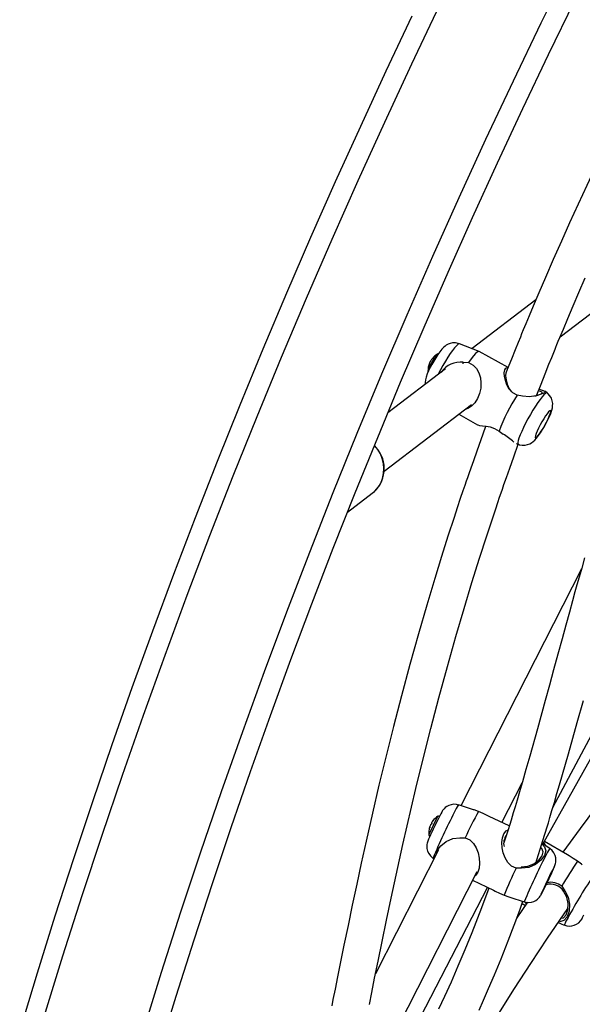
# Model space of a CAD drawing. Extents: x 1406 to 2059, y 1346 to 2016.
# Drawn here: x 1574 to 1583, y 1756 to 1773 of the extents above; entities that cross this region are included whole.
import ezdxf

# ---------------------------------------------------------------- set-up
doc = ezdxf.new("R2010")
doc.units = 0
doc.header["$LTSCALE"] = 0.125
doc.header["$MEASUREMENT"] = 0
doc.layers.add('CONTOUR', color=7, linetype='CONTINUOUS')

msp = doc.modelspace()

# ---------------------------------------------------------------- linework, layer by layer
at = {"layer": 'CONTOUR'}
for p, q in [((1582.86772, 1767.16761), (1584.55309, 1768.45278)), ((1582.45556, 1767.79649), (1581.37094, 1766.96942)), ((1581.4902, 1766.92328), (1581.15713, 1767.05215)), ((1581.98393, 1766.64717), (1581.49146, 1766.92268)), ((1580.91967, 1766.6253), (1579.94103, 1765.87905)), ((1581.22284, 1766.73853), (1581.31332, 1766.73122)), ((1582.22679, 1766.161), (1582.13875, 1766.17736)), ((1582.64634, 1766.219), (1582.60599, 1766.24973)), ((1579.87569, 1764.88604), (1581.36444, 1766.02129)), ((1581.14455, 1765.85361), (1581.46632, 1765.6736)), ((1581.83068, 1765.56937), (1581.90166, 1765.51933)), ((1582.1239, 1765.35755), (1582.15719, 1765.34467)), ((1579.25547, 1764.19154), (1579.67599, 1764.51221)), ((1579.67599, 1764.51221), (1579.71429, 1764.54461)), ((1583.23126, 1763.22857), (1581.18348, 1759.20449)), ((1582.74536, 1759.17248), (1584.26914, 1762.03463)), ((1582.57675, 1758.55336), (1584.30397, 1761.64196)), ((1581.88038, 1758.92029), (1582.22328, 1759.59413)), ((1581.3983, 1759.13664), (1581.14069, 1759.21801)), ((1581.40515, 1759.13446), (1581.39822, 1759.13639)), ((1581.48256, 1759.10835), (1581.40515, 1759.13446)), ((1580.69045, 1758.9133), (1580.68328, 1758.91673)), ((1580.71416, 1758.96001), (1580.71374, 1758.96021)), ((1582.00344, 1758.86152), (1581.66335, 1759.02396)), ((1580.64894, 1758.82385), (1580.64836, 1758.82412)), ((1580.65351, 1758.84227), (1580.64934, 1758.84427)), ((1580.65581, 1758.85162), (1580.65444, 1758.85228)), ((1581.16452, 1758.66159), (1581.25456, 1758.66031)), ((1582.99311, 1758.36844), (1582.60273, 1758.59982)), ((1580.80098, 1758.45285), (1579.7313, 1756.35082)), ((1582.69169, 1758.47719), (1582.56067, 1758.56402)), ((1580.70881, 1758.31382), (1580.72483, 1758.30321)), ((1583.23189, 1758.21342), (1583.16541, 1758.26401)), ((1579.17818, 1753.6102), (1581.45573, 1758.08582)), ((1582.21282, 1758.14353), (1582.12237, 1758.14507)), ((1583.24571, 1758.20178), (1583.23189, 1758.21342)), ((1581.38026, 1757.93752), (1581.73333, 1757.76888)), ((1579.28047, 1753.25694), (1581.63157, 1757.81748)), ((1582.89705, 1757.83586), (1582.94866, 1757.76156)), ((1581.91599, 1757.68384), (1581.99501, 1757.65675)), ((1581.99501, 1757.65675), (1582.01237, 1757.65175)), ((1582.0122, 1757.65121), (1582.25982, 1757.573)), ((1582.29647, 1757.53624), (1582.28158, 1757.56798)), ((1582.31536, 1757.56377), (1582.13415, 1757.29965)), ((1582.22235, 1757.54383), (1582.27874, 1757.5104)), ((1582.83674, 1757.22025), (1582.93794, 1757.17802))]:
    msp.add_line(p, q, dxfattribs=at)
at = {"layer": 'CONTOUR', "flags": 128}
for points in [[(1583.02629, 1773.47718), (1582.54234, 1772.49657), (1582.06751, 1771.51191), (1581.60187, 1770.52337), (1581.1455, 1769.53111), (1580.69847, 1768.5353), (1580.26087, 1767.53611), (1579.83276, 1766.53369), (1579.41421, 1765.52821), (1579.00529, 1764.51985), (1578.60607, 1763.50876), (1578.21662, 1762.49512), (1577.83701, 1761.4791), (1577.46728, 1760.46085), (1577.10751, 1759.44056), (1576.75776, 1758.41838), (1576.41808, 1757.3945), (1576.08853, 1756.36907), (1575.76916, 1755.34227)], [(1574.09995, 1755.62491), (1574.41718, 1756.65206), (1574.74446, 1757.6779), (1575.08175, 1758.70225), (1575.42898, 1759.72496), (1575.78611, 1760.74585), (1576.15307, 1761.76477), (1576.52982, 1762.78155), (1576.91627, 1763.79603), (1577.31238, 1764.80803), (1577.71808, 1765.81741), (1578.13331, 1766.824), (1578.55799, 1767.82762), (1578.99206, 1768.82813), (1579.43546, 1769.82537), (1579.8881, 1770.81916), (1580.34991, 1771.80935), (1580.82082, 1772.79579)], [(1576.04868, 1755.01106), (1576.34259, 1755.96879), (1576.64548, 1756.92542), (1576.9573, 1757.88081), (1577.27801, 1758.83481), (1577.60755, 1759.78729), (1577.94589, 1760.7381), (1578.29297, 1761.6871), (1578.64875, 1762.63415), (1579.01316, 1763.5791), (1579.38615, 1764.52182), (1579.76767, 1765.46217), (1580.15767, 1766.4), (1580.55608, 1767.33518), (1580.96285, 1768.26757), (1581.37791, 1769.19702), (1581.80121, 1770.1234), (1582.23268, 1771.04657), (1582.67225, 1771.96639), (1583.11987, 1772.88272)], [(1584.8279, 1772.83511), (1584.52321, 1772.22762), (1584.21399, 1771.60333), (1583.8965, 1770.95236), (1583.61136, 1770.35729), (1583.32199, 1769.74126), (1583.02966, 1769.10409), (1582.89123, 1768.79631), (1582.75264, 1768.48376), (1582.61985, 1768.17975), (1582.50581, 1767.91482), (1582.41042, 1767.69022), (1582.34067, 1767.52417), (1582.28492, 1767.39027), (1582.24287, 1767.28855), (1582.21428, 1767.21903), (1582.19247, 1767.16581), (1582.15587, 1767.07606), (1582.10471, 1766.94977), (1582.03996, 1766.78839), (1581.97044, 1766.61318), (1581.94609, 1766.55038)], [(1580.34982, 1772.61717), (1579.90698, 1771.68216), (1579.47235, 1770.74381), (1579.04598, 1769.80224), (1578.62795, 1768.85759), (1578.2183, 1767.91), (1577.81709, 1766.95961), (1577.4244, 1766.00654), (1577.04026, 1765.05095), (1576.66474, 1764.09295), (1576.2979, 1763.1327), (1575.93978, 1762.17032), (1575.59043, 1761.20597), (1575.24991, 1760.23977), (1574.91828, 1759.27186), (1574.59556, 1758.30239), (1574.28182, 1757.33148), (1573.97709, 1756.35929), (1573.68143, 1755.38595)], [(1582.46915, 1766.17298), (1582.47317, 1766.18343), (1582.54437, 1766.36588), (1582.61369, 1766.54132), (1582.67844, 1766.70338), (1582.72559, 1766.8203), (1582.76065, 1766.90668), (1582.78342, 1766.96253), (1582.79762, 1766.99726), (1582.81529, 1767.04038), (1582.83733, 1767.094), (1582.86379, 1767.15814), (1582.92394, 1767.30303), (1582.99948, 1767.48328), (1583.09086, 1767.6989), (1583.18627, 1767.9213), (1583.29508, 1768.17183)], [(1581.15636, 1767.05087), (1581.1369, 1767.05896), (1581.08786, 1767.06776), (1581.04185, 1767.06682), (1580.99991, 1767.05824), (1580.96282, 1767.04398), (1580.93085, 1767.02592), (1580.91433, 1767.0142), (1580.88578, 1766.98967), (1580.85928, 1766.9619), (1580.82147, 1766.91486), (1580.78886, 1766.86869), (1580.75391, 1766.81457), (1580.72073, 1766.75918), (1580.68921, 1766.70283), (1580.65989, 1766.6466), (1580.63353, 1766.59182), (1580.61059, 1766.53879), (1580.591, 1766.48513), (1580.57859, 1766.43866), (1580.57259, 1766.39681), (1580.57244, 1766.36053)], [(1581.13027, 1767.04187), (1581.10556, 1767.01925), (1581.07533, 1766.98499), (1581.04045, 1766.94006), (1581.00192, 1766.88577), (1580.96085, 1766.82367), (1580.91843, 1766.75554), (1580.87586, 1766.68336), (1580.83439, 1766.60919), (1580.79519, 1766.53517), (1580.79117, 1766.52732)], [(1581.15713, 1767.05215), (1581.14875, 1767.05218), (1581.13027, 1767.04187)], [(1580.62418, 1766.57608), (1580.62405, 1766.5765), (1580.62501, 1766.59141), (1580.63301, 1766.61732), (1580.64739, 1766.65214), (1580.66701, 1766.69305), (1580.69025, 1766.73672), (1580.71525, 1766.77963), (1580.73997, 1766.8183), (1580.76242, 1766.84959), (1580.78077, 1766.87097), (1580.79354, 1766.88071), (1580.7946, 1766.88104)], [(1580.70382, 1766.80984), (1580.70343, 1766.80951), (1580.7033, 1766.80939)], [(1581.49146, 1766.92268), (1581.48156, 1766.92346), (1581.46065, 1766.91196), (1581.43241, 1766.88599), (1581.3977, 1766.84632), (1581.3576, 1766.7942), (1581.31332, 1766.73122)], [(1581.22067, 1766.70915), (1581.22101, 1766.71384), (1581.22284, 1766.73853)], [(1581.31332, 1766.73122), (1581.38987, 1766.69068), (1581.44874, 1766.63038), (1581.48902, 1766.55738), (1581.51325, 1766.47636), (1581.52321, 1766.38895), (1581.5189, 1766.2978), (1581.49975, 1766.20635), (1581.46562, 1766.12), (1581.41913, 1766.04675), (1581.36349, 1765.99034), (1581.30231, 1765.95248), (1581.25494, 1765.93779)], [(1582.13875, 1766.17736), (1582.06215, 1766.21772), (1582.00371, 1766.27962), (1581.96332, 1766.35221), (1581.93733, 1766.42668), (1581.92304, 1766.49804), (1581.91976, 1766.561), (1581.92754, 1766.61021), (1581.94648, 1766.64009), (1581.97506, 1766.64685), (1581.98254, 1766.64368)], [(1581.95411, 1766.57049), (1581.94667, 1766.55705), (1581.9421, 1766.5049), (1581.94957, 1766.4386), (1581.96938, 1766.36427), (1582.00334, 1766.28906), (1582.0437, 1766.23726)], [(1582.51076, 1766.27974), (1582.51383, 1766.27861), (1582.58008, 1766.26029), (1582.61295, 1766.24327), (1582.6028, 1766.22086), (1582.5476, 1766.19333), (1582.45744, 1766.16676), (1582.3464, 1766.15098), (1582.22679, 1766.161)], [(1582.61727, 1766.20995), (1582.59257, 1766.18733), (1582.56234, 1766.15307), (1582.52745, 1766.10814), (1582.48893, 1766.05385), (1582.44786, 1765.99175), (1582.40543, 1765.92362), (1582.36287, 1765.85144), (1582.32139, 1765.77727), (1582.2822, 1765.70325), (1582.24641, 1765.63151), (1582.21506, 1765.56411), (1582.18905, 1765.50299), (1582.16913, 1765.44991), (1582.15586, 1765.4064), (1582.14964, 1765.3737), (1582.15065, 1765.35277), (1582.15719, 1765.34467)], [(1582.1585, 1765.3457), (1582.1768, 1765.33803), (1582.22587, 1765.3291), (1582.27192, 1765.32994), (1582.31392, 1765.33844), (1582.35107, 1765.35264), (1582.3831, 1765.37066), (1582.41087, 1765.39131), (1582.43656, 1765.41506), (1582.46541, 1765.44703), (1582.50085, 1765.49287), (1582.53313, 1765.53962), (1582.56758, 1765.5939), (1582.60043, 1765.64955), (1582.63154, 1765.70598), (1582.66028, 1765.76198), (1582.68594, 1765.81637), (1582.70814, 1765.86916), (1582.7271, 1765.92402), (1582.73653, 1765.96212), (1582.74174, 1766.00026), (1582.74185, 1766.04009), (1582.73508, 1766.08318), (1582.71951, 1766.12768), (1582.69425, 1766.17037), (1582.65973, 1766.20801), (1582.64573, 1766.21791)], [(1582.43689, 1766.16384), (1582.50909, 1766.18429), (1582.55801, 1766.20811), (1582.56533, 1766.22728), (1582.53322, 1766.24178), (1582.49935, 1766.25051)], [(1582.64634, 1766.219), (1582.63575, 1766.22026), (1582.61727, 1766.20995)], [(1582.69201, 1765.91196), (1582.67319, 1765.89384), (1582.64916, 1765.86441), (1582.62121, 1765.82525), (1582.59085, 1765.77849), (1582.55973, 1765.72663), (1582.5295, 1765.67248), (1582.50182, 1765.61895), (1582.47816, 1765.56893), (1582.4598, 1765.52512), (1582.44774, 1765.48988), (1582.44262, 1765.4651), (1582.44472, 1765.45213), (1582.45393, 1765.45166), (1582.46974, 1765.46372), (1582.49131, 1765.48766), (1582.51748, 1765.52219), (1582.54683, 1765.56544), (1582.57778, 1765.61509), (1582.60867, 1765.66845), (1582.63782, 1765.72266), (1582.66367, 1765.77478), (1582.68482, 1765.82202), (1582.70013, 1765.86181), (1582.70878, 1765.89203), (1582.7103, 1765.91103), (1582.70461, 1765.91779), (1582.69201, 1765.91196)], [(1581.60457, 1765.6527), (1581.59679, 1765.6319), (1581.51931, 1765.41936), (1581.45013, 1765.22676), (1581.39326, 1765.06641), (1581.34832, 1764.93834), (1581.31449, 1764.84113), (1581.29228, 1764.77694), (1581.27147, 1764.71653), (1581.24617, 1764.64273), (1581.21646, 1764.55554), (1581.17102, 1764.42111), (1581.11946, 1764.26698), (1581.06516, 1764.10278), (1580.96225, 1763.78612), (1580.85227, 1763.43949), (1580.73589, 1763.06301), (1580.60078, 1762.61276), (1580.45972, 1762.12666), (1580.31371, 1761.60513), (1580.16978, 1761.07136), (1580.03392, 1760.54833), (1579.78882, 1759.55275), (1579.5697, 1758.60003), (1579.48839, 1758.23124), (1579.41028, 1757.86963), (1579.33512, 1757.51527), (1579.26266, 1757.16824), (1579.1946, 1756.83794), (1579.13601, 1756.55074), (1579.08538, 1756.30077), (1579.04241, 1756.08754), (1579.00687, 1755.9106), (1578.98564, 1755.80469)], [(1581.46689, 1765.67463), (1581.46919, 1765.67234), (1581.50068, 1765.66495), (1581.5483, 1765.6593), (1581.6086, 1765.65223), (1581.67903, 1765.63896), (1581.75572, 1765.61279), (1581.83068, 1765.56937)], [(1579.62534, 1755.82712), (1579.66619, 1756.02978), (1579.71585, 1756.27503), (1579.77465, 1756.56345), (1579.84301, 1756.89563), (1579.91901, 1757.26021), (1579.99806, 1757.63351), (1580.19748, 1758.54478), (1580.41845, 1759.49863), (1580.54081, 1760.00113), (1580.67033, 1760.51422), (1580.80751, 1761.03784), (1580.95252, 1761.5706), (1581.09683, 1762.08105), (1581.23592, 1762.55568), (1581.36877, 1762.99419), (1581.49961, 1763.41283), (1581.6215, 1763.79168), (1581.73341, 1764.13058), (1581.7737, 1764.25056), (1581.80931, 1764.35577), (1581.83999, 1764.44578), (1581.86564, 1764.52058), (1581.88648, 1764.58106), (1581.91442, 1764.66172), (1581.95579, 1764.7803), (1582.01095, 1764.93684), (1582.08037, 1765.13138), (1582.15788, 1765.34532)], [(1583.28461, 1763.41688), (1583.23527, 1763.24281), (1583.1911, 1763.0861), (1583.15456, 1762.95583), (1583.12135, 1762.83699), (1583.07888, 1762.68442), (1583.02651, 1762.49545), (1582.96451, 1762.27071), (1582.90104, 1762.03958), (1582.83027, 1761.78101), (1582.75699, 1761.51265), (1582.6854, 1761.25036), (1582.61537, 1760.99409), (1582.4818, 1760.50819), (1582.35267, 1760.04585), (1582.28824, 1759.8192), (1582.2288, 1759.61302), (1582.17813, 1759.43966), (1582.13626, 1759.29822), (1582.10324, 1759.18789), (1582.0723, 1759.08554), (1582.03459, 1758.96206), (1581.98349, 1758.79713), (1581.92343, 1758.60678), (1581.91388, 1758.57717)], [(1582.45969, 1758.24575), (1582.47269, 1758.28568), (1582.53022, 1758.46658), (1582.57586, 1758.61262), (1582.60986, 1758.72284), (1582.62538, 1758.77349), (1582.63637, 1758.80954), (1582.64835, 1758.84892), (1582.66812, 1758.91421), (1582.69567, 1759.00574), (1582.73027, 1759.12153), (1582.77197, 1759.2623), (1582.81528, 1759.40983), (1582.85831, 1759.55761), (1583.01012, 1760.08714), (1583.16013, 1760.62011), (1583.26433, 1760.99433)], [(1583.58554, 1759.32141), (1583.20869, 1758.81828), (1582.91481, 1758.41485)], [(1581.13919, 1759.21707), (1581.10634, 1759.22609), (1581.05856, 1759.22873), (1581.01495, 1759.22261), (1580.97641, 1759.2099), (1580.94349, 1759.19264), (1580.91649, 1759.17288), (1580.89561, 1759.15294), (1580.88103, 1759.13571), (1580.8712, 1759.12208), (1580.86364, 1759.1103), (1580.85532, 1759.09614), (1580.83997, 1759.0679), (1580.82128, 1759.03175)], [(1581.66313, 1759.02349), (1581.63782, 1759.03581), (1581.56102, 1759.07066), (1581.48256, 1759.10835)], [(1580.82128, 1759.03175), (1580.81062, 1759.01067), (1580.78768, 1758.96455), (1580.76304, 1758.91412), (1580.73762, 1758.86134), (1580.71243, 1758.80831), (1580.68853, 1758.75723), (1580.66688, 1758.71019), (1580.64829, 1758.66887), (1580.63317, 1758.63409), (1580.62059, 1758.60285), (1580.61531, 1758.58768), (1580.60983, 1758.5683), (1580.60546, 1758.54574), (1580.603, 1758.51608), (1580.60552, 1758.47634), (1580.61585, 1758.43399), (1580.63481, 1758.39244), (1580.66367, 1758.35275), (1580.70142, 1758.31892), (1580.70906, 1758.31461)], [(1580.71177, 1758.95702), (1580.71287, 1758.95835), (1580.71385, 1758.95959), (1580.71455, 1758.96054), (1580.71491, 1758.96111), (1580.71491, 1758.96127), (1580.71456, 1758.96102), (1580.71389, 1758.96038), (1580.71374, 1758.96021)], [(1580.64836, 1758.82412), (1580.64854, 1758.82365), (1580.64887, 1758.82374), (1580.6493, 1758.82438), (1580.64978, 1758.82546), (1580.65025, 1758.82684), (1580.65068, 1758.82841), (1580.65103, 1758.83008)], [(1580.65444, 1758.85228), (1580.6528, 1758.84717), (1580.65159, 1758.84319)], [(1582.12237, 1758.14507), (1582.04269, 1758.18051), (1581.97935, 1758.24172), (1581.93353, 1758.31857), (1581.90272, 1758.40297), (1581.88501, 1758.49082), (1581.88039, 1758.57757), (1581.88958, 1758.65825), (1581.91309, 1758.72668), (1581.9492, 1758.77599), (1581.98345, 1758.79702)], [(1580.77105, 1758.39404), (1580.77991, 1758.44142), (1580.8387, 1758.52498), (1580.9307, 1758.59717), (1581.04281, 1758.64702), (1581.16452, 1758.66159)], [(1581.16831, 1758.64589), (1581.1677, 1758.6484), (1581.16452, 1758.66159)], [(1581.25456, 1758.66031), (1581.33425, 1758.62487), (1581.39751, 1758.5637), (1581.44335, 1758.48684), (1581.47447, 1758.40226), (1581.49292, 1758.31396), (1581.49883, 1758.22641), (1581.49159, 1758.14455), (1581.47068, 1758.07453), (1581.43763, 1758.02336), (1581.41623, 1758.0082)], [(1582.59197, 1758.58058), (1582.59916, 1758.57232), (1582.61824, 1758.52586)], [(1582.209, 1758.16751), (1582.32113, 1758.17836), (1582.4243, 1758.22035), (1582.50924, 1758.28131), (1582.56418, 1758.35142), (1582.57986, 1758.42036), (1582.55687, 1758.48091), (1582.5399, 1758.49755)], [(1582.55831, 1758.55646), (1582.6026, 1758.50912), (1582.6251, 1758.43901), (1582.60532, 1758.3589), (1582.54305, 1758.27746), (1582.44873, 1758.20669), (1582.33529, 1758.15765), (1582.21282, 1758.14353)], [(1582.67306, 1757.95102), (1582.6959, 1757.99934), (1582.71918, 1758.04934), (1582.73993, 1758.09471), (1582.75743, 1758.13396), (1582.77149, 1758.16685), (1582.78133, 1758.19203), (1582.78632, 1758.20688), (1582.7914, 1758.22576), (1582.79551, 1758.24862), (1582.79755, 1758.27938), (1582.79412, 1758.32011), (1582.78292, 1758.36189), (1582.76275, 1758.40351), (1582.73275, 1758.44267), (1582.69405, 1758.4756), (1582.69181, 1758.47679)], [(1583.16541, 1758.26401), (1583.09025, 1758.30831), (1583.01994, 1758.35206), (1582.99283, 1758.36797)], [(1582.209, 1758.16751), (1582.21085, 1758.15599), (1582.21282, 1758.14353)], [(1582.55175, 1757.71904), (1582.54645, 1757.70561), (1582.54389, 1757.69669), (1582.54755, 1757.70076), (1582.55722, 1757.71759), (1582.57239, 1757.74628), (1582.59223, 1757.78527), (1582.61568, 1757.83248), (1582.64148, 1757.88534), (1582.66822, 1757.94101), (1582.69448, 1757.9965), (1582.71883, 1758.0488), (1582.73997, 1758.09511), (1582.75674, 1758.13292), (1582.76826, 1758.16019), (1582.77389, 1758.17545), (1582.77334, 1758.17789), (1582.76663, 1758.16737), (1582.75413, 1758.14446), (1582.7365, 1758.11039), (1582.7365, 1758.11039)], [(1582.26064, 1757.5743), (1582.28867, 1757.56585), (1582.33685, 1757.56209), (1582.38096, 1757.56736), (1582.4201, 1757.57944), (1582.45366, 1757.5963), (1582.48133, 1757.61589), (1582.50289, 1757.63594), (1582.51815, 1757.65359), (1582.52835, 1757.66753), (1582.53602, 1757.67933), (1582.54412, 1757.69299), (1582.55776, 1757.71786), (1582.57507, 1757.75112), (1582.59692, 1757.79438), (1582.62056, 1757.8422), (1582.64555, 1757.8936), (1582.67101, 1757.94669), (1582.67306, 1757.95102)], [(1581.65411, 1757.80672), (1581.53258, 1757.4703), (1581.36827, 1757.0453), (1581.25024, 1756.7555), (1581.13215, 1756.47668), (1581.01473, 1756.20907), (1580.90413, 1755.96467), (1580.80276, 1755.74647)], [(1581.73357, 1757.76937), (1581.76184, 1757.75572), (1581.83743, 1757.7216), (1581.91599, 1757.68384)], [(1582.94866, 1757.76156), (1583.00511, 1757.65188), (1583.02747, 1757.53046), (1583.02124, 1757.41309), (1582.98823, 1757.31575), (1582.93284, 1757.25474), (1582.86186, 1757.23427), (1582.84791, 1757.23654)], [(1582.88757, 1757.29441), (1582.92313, 1757.30268), (1582.97154, 1757.35407), (1582.9992, 1757.43898), (1583.00252, 1757.54315), (1582.98002, 1757.65213), (1582.92662, 1757.7514)], [(1582.94866, 1757.76156), (1582.93721, 1757.75627), (1582.92662, 1757.7514)], [(1581.49077, 1755.73444), (1581.56548, 1755.89948), (1581.65308, 1756.09794), (1581.75315, 1756.33152), (1581.86509, 1756.60219), (1581.98814, 1756.91212), (1582.08942, 1757.17786), (1582.18151, 1757.42861), (1582.23542, 1757.5807)], [(1580.21119, 1752.68983), (1580.27891, 1752.83701), (1580.35904, 1753.00806), (1580.45117, 1753.20077), (1580.55676, 1753.41659), (1580.67745, 1753.65688), (1580.81503, 1753.92286), (1580.97148, 1754.21566), (1581.14895, 1754.53626), (1581.34928, 1754.88576), (1581.57415, 1755.26526), (1581.82491, 1755.67513), (1582.09193, 1756.09856), (1582.36936, 1756.5262), (1582.6558, 1756.95626), (1582.99982, 1757.45817)], [(1583.26763, 1757.34491), (1583.24913, 1757.31131), (1583.23705, 1757.28817), (1583.23205, 1757.27674), (1583.23438, 1757.27764), (1583.24393, 1757.29081), (1583.24617, 1757.29413)]]:
    msp.add_lwpolyline(points, dxfattribs=at)
at = {"layer": 'CONTOUR'}
for centre, radius, start, end in [((1580.91514, 1766.61344), 0.28804, 138.387814, 147.988674), ((1580.75979, 1766.75155), 0.08085, 134.324619, 147.077411), ((1580.94311, 1766.59789), 0.32005, 118.224267, 140.039578), ((1580.67972, 1766.82485), 0.02842, 314.906865, 328.030639), ((1580.94311, 1766.59789), 0.32005, 157.082683, 183.325272), ((1580.65259, 1766.72045), 0.00467, 90.332971, 164.18462), ((1580.63643, 1766.73823), 0.02078, 320.901705, 345.355506), ((1580.78183, 1766.69854), 0.12994, 150.28517, 164.629115), ((1580.96324, 1766.58741), 0.34264, 148.562342, 149.183189), ((1581.17614, 1766.33836), 0.40289, 83.344301, 145.086628), ((1584.72439, 1764.48517), 3.09016, 146.79694, 159.460273), ((1580.30481, 1763.24235), 2.78111, 50.341782, 54.957955), ((1579.31659, 1764.92636), 0.55743, 334.205636, 45.04626), ((1579.33568, 1764.93358), 0.54243, 314.30478, 46.101204), ((1579.37248, 1764.90908), 0.49967, 313.162315, 333.200438), ((1589.14563, 1754.86209), 9.11561, 152.365348, 157.749195), ((1581.88325, 1758.72321), 0.89231, 146.323361, 155.715084), ((1586.62589, 1756.20898), 5.90426, 150.589366, 155.469298), ((1496.06463, 1822.65792), 111.65302, 315.8266529, 325.2715284), ((1583.29121, 1757.63589), 2.8612, 150.953247, 157.996668), ((1580.80501, 1758.7942), 0.16371, 136.137382, 148.844994), ((1581.30828, 1758.60236), 0.69961, 152.761715, 153.298022), ((1580.6805, 1758.88163), 0.03521, 73.386232, 85.470965), ((1580.95401, 1758.75096), 0.31803, 139.613426, 147.344005), ((1580.68165, 1758.91481), 0.00893, 306.61009, 3.586308), ((1580.95551, 1758.75122), 0.32005, 121.150585, 142.362947), ((1580.8338, 1758.84501), 0.16639, 136.183298, 142.344525), ((1580.80562, 1759.00071), 0.02909, 61.325859, 128.959172), ((1580.95551, 1758.75122), 0.32005, 163.698718, 187.787376), ((1580.70169, 1758.83163), 0.05385, 166.424859, 188.007833), ((1580.67647, 1758.83399), 0.02901, 159.244042, 161.089324), ((1580.92001, 1758.78166), 0.2733, 159.910037, 169.794025), ((1582.32146, 1758.09805), 1.83135, 154.762115, 154.878308), ((1580.66607, 1758.70988), 0.02753, 183.505711, 249.200387), ((1582.15153, 1758.56431), 0.24272, 144.084189, 192.652158), ((1583.41487, 1757.99253), 0.87057, 146.171124, 155.798374), ((1590.63986, 1754.1487), 9.05268, 152.352511, 157.773818), ((1588.12003, 1754.86026), 6.01114, 145.511533, 150.329225), ((1587.50124, 1755.46152), 6.01113, 153.485128, 158.302822), ((1589.08427, 1754.8744), 7.12501, 152.988272, 156.468902), ((1582.71235, 1757.61785), 0.28573, 49.729803, 103.288233), ((1590.95743, 1752.98314), 9.05268, 146.040536, 151.461842), ((1582.70796, 1757.6159), 0.25724, 31.784173, 107.718625), ((1495.75148, 1822.68297), 111.5791, 316.5341686, 324.316787), ((1583.61271, 1756.91379), 0.72466, 147.043718, 158.615492), ((1583.02937, 1757.40363), 0.24229, 248.077162, 330.840011)]:
    msp.add_arc(centre, radius, start, end, dxfattribs=at)

doc.saveas('drawing.dxf')
